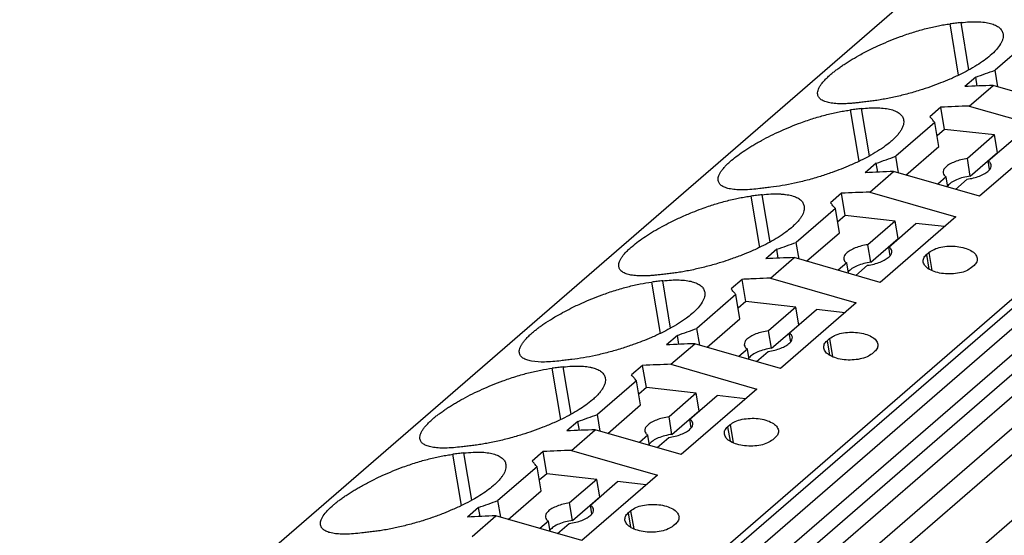
# Model space of a CAD drawing. Units: millimetres. Extents: x -1213 to -793, y -1206 to -909.
# Drawn here: x -925 to -905, y -1106 to -1095 of the extents above; entities that cross this region are included whole.
import ezdxf

# ---------------------------------------------------------------- set-up
doc = ezdxf.new("R2010")
doc.units = ezdxf.units.MM
doc.layers.add('1', color=7, linetype='Continuous')

# ---------------------------------------------------------------- blocks, each defined once
blk = doc.blocks.new('PTRE_6-2_22-select__1', base_point=(-1871.85, -2289.652))
at = {"color": 7, "linetype": 'Continuous'}
for p, q in [((-1871.77, -2239.964), (-1765.82, -2148.209)), ((-1746.66, -2148.036), (-1835.335, -2224.831)), ((-1745.824, -2148.135), (-1834.454, -2224.89)), ((-1736.962, -2148.318), (-1826.612, -2225.957)), ((-1833.351, -2224.982), (-1745.342, -2148.764)), ((-1832.505, -2225.066), (-1745.226, -2149.48)), ((-1831.579, -2225.17), (-1744.306, -2149.59)), ((-1830.271, -2225.341), (-1743.607, -2150.288)), ((-1829.214, -2225.498), (-1743.455, -2151.228)), ((-1835.779, -2224.805), (-1757.077, -2156.648)), ((-1807.849, -2190.647), (-1809.449, -2192.033)), ((-1809.334, -2192.716), (-1809.449, -2192.033)), ((-1810.247, -2192.316), (-1810.697, -2192.706)), ((-1810.512, -2193.502), (-1809.537, -2192.657)), ((-1810.186, -2192.682), (-1810.247, -2192.316)), ((-1806.016, -2193.674), (-1809.537, -2192.657)), ((-1811.672, -2193.55), (-1812.122, -2193.94)), ((-1811.519, -2194.459), (-1811.672, -2193.55)), ((-1810.512, -2193.502), (-1806.991, -2194.518)), ((-1811.924, -2194.176), (-1813.524, -2195.562)), ((-1811.758, -2195.166), (-1811.924, -2194.176)), ((-1811.519, -2194.459), (-1811.831, -2194.729)), ((-1809.472, -2194.689), (-1811.519, -2194.459)), ((-1809.472, -2194.689), (-1810.589, -2195.657)), ((-1806.991, -2194.518), (-1810.091, -2197.203)), ((-1809.352, -2195.406), (-1809.472, -2194.689)), ((-1809.737, -2195.753), (-1808.62, -2194.785)), ((-1813.104, -2196.333), (-1811.758, -2195.166)), ((-1810.469, -2196.374), (-1809.352, -2195.406)), ((-1809.339, -2195.408), (-1809.352, -2195.406)), ((-1814.322, -2195.845), (-1814.772, -2196.235)), ((-1814.261, -2196.211), (-1814.322, -2195.845)), ((-1813.409, -2196.245), (-1813.524, -2195.562)), ((-1810.469, -2196.374), (-1810.589, -2195.657)), ((-1809.677, -2196.108), (-1809.737, -2195.753)), ((-1814.587, -2197.031), (-1813.612, -2196.186)), ((-1810.091, -2197.203), (-1813.612, -2196.186)), ((-1811.455, -2196.407), (-1811.804, -2196.708)), ((-1811.385, -2196.829), (-1811.455, -2196.407)), ((-1811.081, -2196.917), (-1810.603, -2196.503)), ((-1815.747, -2197.079), (-1816.197, -2197.469)), ((-1815.594, -2197.989), (-1815.747, -2197.079)), ((-1814.587, -2197.031), (-1811.066, -2198.047)), ((-1815.999, -2197.705), (-1817.599, -2199.091)), ((-1815.833, -2198.696), (-1815.999, -2197.705)), ((-1815.594, -2197.989), (-1815.906, -2198.258)), ((-1813.547, -2198.219), (-1815.594, -2197.989)), ((-1813.547, -2198.219), (-1814.664, -2199.186)), ((-1811.066, -2198.047), (-1814.166, -2200.732)), ((-1813.812, -2199.282), (-1812.695, -2198.314)), ((-1813.427, -2198.936), (-1813.547, -2198.219)), ((-1811.526, -2198.446), (-1812.695, -2198.314)), ((-1817.179, -2199.862), (-1815.833, -2198.696)), ((-1817.484, -2199.774), (-1817.599, -2199.091)), ((-1814.544, -2199.903), (-1813.427, -2198.936)), ((-1813.414, -2198.937), (-1813.427, -2198.936)), ((-1818.397, -2199.374), (-1818.847, -2199.764)), ((-1818.336, -2199.74), (-1818.397, -2199.374)), ((-1814.544, -2199.903), (-1814.664, -2199.186)), ((-1813.752, -2199.637), (-1813.812, -2199.282)), ((-1812.263, -2199.592), (-1812.163, -2199.506)), ((-1818.662, -2200.56), (-1817.687, -2199.715)), ((-1814.166, -2200.732), (-1817.687, -2199.715)), ((-1815.53, -2199.936), (-1815.879, -2200.237)), ((-1815.46, -2200.358), (-1815.53, -2199.936)), ((-1815.156, -2200.446), (-1814.678, -2200.032)), ((-1810.316, -2200.039), (-1810.416, -2200.125)), ((-1819.822, -2200.609), (-1820.272, -2200.998)), ((-1819.669, -2201.518), (-1819.822, -2200.609)), ((-1818.662, -2200.56), (-1815.141, -2201.576)), ((-1820.074, -2201.234), (-1821.674, -2202.62)), ((-1819.908, -2202.225), (-1820.074, -2201.234)), ((-1819.669, -2201.518), (-1819.981, -2201.787)), ((-1817.622, -2201.748), (-1819.669, -2201.518)), ((-1817.622, -2201.748), (-1818.739, -2202.715)), ((-1815.141, -2201.576), (-1818.241, -2204.261)), ((-1817.887, -2202.811), (-1816.77, -2201.843)), ((-1817.502, -2202.465), (-1817.622, -2201.748)), ((-1815.601, -2201.975), (-1816.77, -2201.843)), ((-1821.254, -2203.391), (-1819.908, -2202.225)), ((-1821.559, -2203.303), (-1821.674, -2202.62)), ((-1818.619, -2203.432), (-1818.739, -2202.715)), ((-1818.619, -2203.432), (-1817.502, -2202.465)), ((-1817.489, -2202.466), (-1817.502, -2202.465)), ((-1822.472, -2202.904), (-1822.922, -2203.293)), ((-1822.411, -2203.269), (-1822.472, -2202.904)), ((-1817.827, -2203.166), (-1817.887, -2202.811)), ((-1816.338, -2203.121), (-1816.238, -2203.035)), ((-1822.737, -2204.089), (-1821.762, -2203.244)), ((-1818.241, -2204.261), (-1821.762, -2203.244)), ((-1819.605, -2203.465), (-1819.954, -2203.766)), ((-1819.535, -2203.887), (-1819.605, -2203.465)), ((-1819.231, -2203.975), (-1818.753, -2203.561)), ((-1814.391, -2203.568), (-1814.491, -2203.655)), ((-1823.897, -2204.138), (-1824.347, -2204.527)), ((-1823.744, -2205.047), (-1823.897, -2204.138)), ((-1822.737, -2204.089), (-1819.216, -2205.105)), ((-1824.149, -2204.763), (-1825.749, -2206.149)), ((-1823.983, -2205.754), (-1824.149, -2204.763)), ((-1823.744, -2205.047), (-1824.056, -2205.317)), ((-1821.697, -2205.277), (-1823.744, -2205.047)), ((-1819.216, -2205.105), (-1822.316, -2207.79)), ((-1821.697, -2205.277), (-1822.814, -2206.244)), ((-1821.962, -2206.34), (-1820.845, -2205.372)), ((-1821.577, -2205.994), (-1821.697, -2205.277)), ((-1819.676, -2205.504), (-1820.845, -2205.372)), ((-1825.329, -2206.92), (-1823.983, -2205.754)), ((-1822.694, -2206.961), (-1821.577, -2205.994)), ((-1821.564, -2205.995), (-1821.577, -2205.994)), ((-1825.634, -2206.832), (-1825.749, -2206.149)), ((-1822.694, -2206.961), (-1822.814, -2206.244)), ((-1821.902, -2206.696), (-1821.962, -2206.34)), ((-1826.547, -2206.433), (-1826.997, -2206.822)), ((-1826.812, -2207.618), (-1825.837, -2206.774)), ((-1826.486, -2206.798), (-1826.547, -2206.433)), ((-1822.316, -2207.79), (-1825.837, -2206.774)), ((-1820.413, -2206.65), (-1820.313, -2206.564)), ((-1823.68, -2206.994), (-1824.029, -2207.295)), ((-1823.61, -2207.416), (-1823.68, -2206.994)), ((-1823.306, -2207.504), (-1822.828, -2207.09)), ((-1818.466, -2207.097), (-1818.566, -2207.184)), ((-1827.972, -2207.667), (-1828.422, -2208.056)), ((-1827.819, -2208.576), (-1827.972, -2207.667)), ((-1826.812, -2207.618), (-1823.291, -2208.634)), ((-1828.224, -2208.292), (-1829.824, -2209.678)), ((-1828.058, -2209.283), (-1828.224, -2208.292)), ((-1827.819, -2208.576), (-1828.131, -2208.846)), ((-1825.772, -2208.806), (-1827.819, -2208.576)), ((-1825.772, -2208.806), (-1826.889, -2209.773)), ((-1823.291, -2208.634), (-1826.391, -2211.319)), ((-1825.652, -2209.523), (-1825.772, -2208.806)), ((-1826.037, -2209.869), (-1824.92, -2208.901)), ((-1823.751, -2209.033), (-1824.92, -2208.901)), ((-1829.404, -2210.449), (-1828.058, -2209.283)), ((-1826.769, -2210.49), (-1825.652, -2209.523)), ((-1825.639, -2209.524), (-1825.652, -2209.523)), ((-1830.622, -2209.962), (-1831.072, -2210.351)), ((-1830.561, -2210.327), (-1830.622, -2209.962)), ((-1829.709, -2210.361), (-1829.824, -2209.678)), ((-1826.769, -2210.49), (-1826.889, -2209.773)), ((-1825.977, -2210.225), (-1826.037, -2209.869)), ((-1830.887, -2211.147), (-1829.912, -2210.303)), ((-1826.391, -2211.319), (-1829.912, -2210.303)), ((-1824.488, -2210.18), (-1824.388, -2210.093)), ((-1827.755, -2210.523), (-1828.104, -2210.824)), ((-1827.685, -2210.945), (-1827.755, -2210.523)), ((-1827.381, -2211.033), (-1826.903, -2210.619)), ((-1822.541, -2210.626), (-1822.641, -2210.713))]:
    blk.add_line(p, q, dxfattribs=at)
at = {"color": 2, "linetype": 'Continuous'}
for p, q in [((-1810.946, -2192.237), (-1811.299, -2190.134)), ((-1810.523, -2192.019), (-1810.849, -2190.079)), ((-1815.021, -2195.766), (-1815.374, -2193.663)), ((-1814.598, -2195.548), (-1814.924, -2193.608)), ((-1819.096, -2199.295), (-1819.449, -2197.192)), ((-1818.673, -2199.077), (-1818.999, -2197.137)), ((-1812.163, -2199.506), (-1812.038, -2200.251)), ((-1812.263, -2199.592), (-1812.163, -2200.186)), ((-1823.171, -2202.824), (-1823.524, -2200.721)), ((-1822.748, -2202.606), (-1823.074, -2200.667)), ((-1816.338, -2203.121), (-1816.238, -2203.715)), ((-1816.238, -2203.035), (-1816.113, -2203.781)), ((-1827.246, -2206.353), (-1827.599, -2204.25)), ((-1826.823, -2206.135), (-1827.149, -2204.196)), ((-1820.413, -2206.65), (-1820.313, -2207.244)), ((-1820.313, -2206.564), (-1820.188, -2207.31)), ((-1831.321, -2209.882), (-1831.674, -2207.779)), ((-1830.898, -2209.664), (-1831.224, -2207.725)), ((-1824.488, -2210.18), (-1824.388, -2210.773)), ((-1824.388, -2210.093), (-1824.263, -2210.839))]:
    blk.add_line(p, q, dxfattribs=at)
at = {"color": 7, "linetype": 'Continuous'}
for points, knots in [([(-1816.723, -2193.032), (-1816.725, -2193.006), (-1816.73, -2192.948), (-1816.71, -2192.859), (-1816.671, -2192.76), (-1816.613, -2192.66), (-1816.532, -2192.549), (-1816.43, -2192.433), (-1816.309, -2192.312), (-1816.181, -2192.198), (-1816.054, -2192.094), (-1815.923, -2191.993), (-1815.784, -2191.893), (-1815.579, -2191.754), (-1815.302, -2191.58), (-1814.932, -2191.369), (-1814.55, -2191.173), (-1814.151, -2190.985), (-1813.755, -2190.815), (-1813.3, -2190.639), (-1812.807, -2190.471), (-1812.367, -2190.345), (-1812.023, -2190.262), (-1811.78, -2190.21), (-1811.539, -2190.167), (-1811.381, -2190.145), (-1811.299, -2190.134)], [0, 0, 0, 0, 0.077543, 0.173812, 0.270429, 0.395182, 0.520324, 0.681093, 0.859775, 1.031372, 1.196227, 1.352501, 1.527347, 1.70999, 2.095804, 2.506491, 2.989174, 3.381632, 3.830261, 4.282901, 4.8454, 5.391631, 5.653954, 5.907642, 6.13776, 6.386685, 6.386685, 6.386685, 6.386685]), ([(-1810.849, -2190.079), (-1810.924, -2190.088), (-1811.074, -2190.106), (-1811.224, -2190.124), (-1811.299, -2190.134)], [0, 0, 0, 0, 0.2268863, 0.4535491, 0.4535491, 0.4535491, 0.4535491]), ([(-1810.849, -2190.079), (-1810.731, -2190.068), (-1810.506, -2190.045), (-1810.185, -2190.041), (-1809.899, -2190.062), (-1809.65, -2190.108), (-1809.445, -2190.179), (-1809.307, -2190.262), (-1809.224, -2190.341), (-1809.177, -2190.403), (-1809.143, -2190.473), (-1809.132, -2190.522), (-1809.126, -2190.546)], [0, 0, 0, 0, 0.355448, 0.675606, 0.964424, 1.214368, 1.431345, 1.614168, 1.690951, 1.77265, 1.847511, 1.922119, 1.922119, 1.922119, 1.922119]), ([(-1809.126, -2190.546), (-1809.123, -2190.58), (-1809.117, -2190.646), (-1809.136, -2190.751), (-1809.173, -2190.855), (-1809.254, -2191.01), (-1809.409, -2191.21), (-1809.64, -2191.43), (-1809.909, -2191.639), (-1810.212, -2191.841), (-1810.542, -2192.033), (-1810.914, -2192.225), (-1811.29, -2192.397), (-1811.697, -2192.565), (-1812.106, -2192.716), (-1812.568, -2192.869), (-1813.066, -2193.013), (-1813.507, -2193.12), (-1813.851, -2193.192), (-1814.105, -2193.239), (-1814.345, -2193.277), (-1814.502, -2193.296), (-1814.574, -2193.305)], [0, 0, 0, 0, 0.102277, 0.19701, 0.317186, 0.432446, 0.720413, 1.070207, 1.388195, 1.742795, 2.160852, 2.531323, 2.998878, 3.402223, 3.852354, 4.304441, 4.863389, 5.405988, 5.666215, 5.919036, 6.178609, 6.394748, 6.394748, 6.394748, 6.394748]), ([(-1810.247, -2192.316), (-1810.114, -2192.269), (-1809.848, -2192.174), (-1809.582, -2192.08), (-1809.449, -2192.033)], [0, 0, 0, 0, 0.4234592, 0.8469791, 0.8469791, 0.8469791, 0.8469791]), ([(-1809.537, -2192.657), (-1809.73, -2192.664), (-1810.117, -2192.677), (-1810.504, -2192.696), (-1810.697, -2192.706)], [0, 0, 0, 0, 0.581434, 1.161359, 1.161359, 1.161359, 1.161359]), ([(-1815.024, -2193.36), (-1815.084, -2193.367), (-1815.201, -2193.381), (-1815.377, -2193.396), (-1815.542, -2193.406), (-1815.695, -2193.41), (-1815.839, -2193.409), (-1815.976, -2193.403), (-1816.105, -2193.391), (-1816.253, -2193.368), (-1816.414, -2193.329), (-1816.566, -2193.258), (-1816.681, -2193.162), (-1816.708, -2193.076), (-1816.723, -2193.032)], [0, 0, 0, 0, 0.181096, 0.354907, 0.52875, 0.675818, 0.8159, 0.959853, 1.086966, 1.204729, 1.410195, 1.579242, 1.707069, 1.843908, 1.843908, 1.843908, 1.843908]), ([(-1814.574, -2193.305), (-1814.649, -2193.314), (-1814.799, -2193.332), (-1814.949, -2193.35), (-1815.024, -2193.36)], [0, 0, 0, 0, 0.2268863, 0.4535491, 0.4535491, 0.4535491, 0.4535491]), ([(-1820.798, -2196.561), (-1820.8, -2196.533), (-1820.805, -2196.475), (-1820.785, -2196.386), (-1820.746, -2196.29), (-1820.688, -2196.189), (-1820.607, -2196.079), (-1820.51, -2195.968), (-1820.39, -2195.847), (-1820.223, -2195.697), (-1819.994, -2195.517), (-1819.753, -2195.349), (-1819.545, -2195.215), (-1819.378, -2195.112), (-1819.207, -2195.012), (-1818.834, -2194.805), (-1818.24, -2194.512), (-1817.518, -2194.217), (-1816.882, -2194), (-1816.442, -2193.874), (-1816.098, -2193.791), (-1815.85, -2193.738), (-1815.609, -2193.695), (-1815.451, -2193.673), (-1815.374, -2193.663)], [0, 0, 0, 0, 0.08277, 0.173808, 0.270426, 0.395178, 0.520321, 0.68109, 0.835809, 1.03137, 1.354276, 1.709911, 1.910961, 2.096127, 2.298464, 2.50646, 3.374823, 4.282574, 4.845073, 5.391304, 5.653627, 5.907315, 6.152444, 6.386359, 6.386359, 6.386359, 6.386359]), ([(-1814.924, -2193.608), (-1814.999, -2193.617), (-1815.149, -2193.635), (-1815.299, -2193.653), (-1815.374, -2193.663)], [0, 0, 0, 0, 0.2268863, 0.4535491, 0.4535491, 0.4535491, 0.4535491]), ([(-1814.924, -2193.608), (-1814.818, -2193.598), (-1814.594, -2193.575), (-1814.272, -2193.569), (-1813.974, -2193.591), (-1813.757, -2193.631), (-1813.609, -2193.677), (-1813.511, -2193.718), (-1813.428, -2193.763), (-1813.336, -2193.83), (-1813.243, -2193.927), (-1813.215, -2194.027), (-1813.201, -2194.075)], [0, 0, 0, 0, 0.318478, 0.675596, 0.964415, 1.214359, 1.333308, 1.431072, 1.532003, 1.614738, 1.773173, 1.921474, 1.921474, 1.921474, 1.921474]), ([(-1810.512, -2193.502), (-1810.705, -2193.508), (-1811.092, -2193.522), (-1811.479, -2193.541), (-1811.672, -2193.55)], [0, 0, 0, 0, 0.581434, 1.161359, 1.161359, 1.161359, 1.161359]), ([(-1813.201, -2194.075), (-1813.198, -2194.107), (-1813.192, -2194.172), (-1813.209, -2194.272), (-1813.246, -2194.379), (-1813.303, -2194.49), (-1813.382, -2194.607), (-1813.477, -2194.722), (-1813.592, -2194.842), (-1813.749, -2194.984), (-1813.976, -2195.162), (-1814.278, -2195.365), (-1814.617, -2195.562), (-1814.989, -2195.754), (-1815.365, -2195.926), (-1815.757, -2196.088), (-1816.164, -2196.24), (-1816.533, -2196.362), (-1816.872, -2196.464), (-1817.14, -2196.539), (-1817.412, -2196.608), (-1817.753, -2196.687), (-1818.164, -2196.769), (-1818.491, -2196.813), (-1818.649, -2196.834)], [0, 0, 0, 0, 0.094874, 0.197021, 0.300564, 0.432466, 0.570254, 0.723215, 0.878809, 1.070757, 1.357191, 1.743345, 2.161401, 2.531872, 2.999427, 3.402773, 3.8018, 4.304989, 4.566373, 4.86598, 5.138917, 5.4066, 5.917694, 6.395283, 6.395283, 6.395283, 6.395283]), ([(-1811.924, -2194.176), (-1811.957, -2194.137), (-1812.023, -2194.058), (-1812.089, -2193.979), (-1812.122, -2193.94)], [0, 0, 0, 0, 0.1545703, 0.3081031, 0.3081031, 0.3081031, 0.3081031]), ([(-1814.322, -2195.845), (-1814.189, -2195.798), (-1813.923, -2195.703), (-1813.657, -2195.609), (-1813.524, -2195.562)], [0, 0, 0, 0, 0.4234592, 0.8469791, 0.8469791, 0.8469791, 0.8469791]), ([(-1810.589, -2195.657), (-1810.679, -2195.672), (-1810.855, -2195.702), (-1811.099, -2195.78), (-1811.309, -2195.878), (-1811.465, -2195.99), (-1811.575, -2196.112), (-1811.58, -2196.205), (-1811.582, -2196.245)], [0, 0, 0, 0, 0.273278, 0.534449, 0.768144, 0.962794, 1.114295, 1.233449, 1.233449, 1.233449, 1.233449]), ([(-1809.61, -2195.914), (-1809.621, -2195.883), (-1809.644, -2195.815), (-1809.704, -2195.775), (-1809.737, -2195.753)], [0, 0, 0, 0, 0.0957717, 0.2102728, 0.2102728, 0.2102728, 0.2102728]), ([(-1813.612, -2196.186), (-1813.805, -2196.193), (-1814.192, -2196.206), (-1814.579, -2196.226), (-1814.772, -2196.235)], [0, 0, 0, 0, 0.581434, 1.161359, 1.161359, 1.161359, 1.161359]), ([(-1811.582, -2196.245), (-1811.571, -2196.276), (-1811.548, -2196.344), (-1811.488, -2196.385), (-1811.455, -2196.407)], [0, 0, 0, 0, 0.0957717, 0.2102728, 0.2102728, 0.2102728, 0.2102728]), ([(-1810.603, -2196.503), (-1810.513, -2196.487), (-1810.337, -2196.458), (-1810.093, -2196.379), (-1809.883, -2196.281), (-1809.727, -2196.169), (-1809.617, -2196.047), (-1809.612, -2195.955), (-1809.61, -2195.914)], [0, 0, 0, 0, 0.273278, 0.534449, 0.768144, 0.962794, 1.114295, 1.233449, 1.233449, 1.233449, 1.233449]), ([(-1819.099, -2196.889), (-1819.204, -2196.901), (-1819.428, -2196.926), (-1819.74, -2196.941), (-1820.035, -2196.936), (-1820.279, -2196.909), (-1820.488, -2196.858), (-1820.624, -2196.795), (-1820.706, -2196.732), (-1820.75, -2196.681), (-1820.783, -2196.623), (-1820.793, -2196.582), (-1820.798, -2196.561)], [0, 0, 0, 0, 0.318956, 0.675744, 0.935305, 1.204488, 1.409955, 1.579002, 1.64837, 1.717857, 1.781779, 1.845137, 1.845137, 1.845137, 1.845137]), ([(-1810.469, -2196.374), (-1810.567, -2196.391), (-1810.758, -2196.423), (-1811.019, -2196.514), (-1811.24, -2196.62), (-1811.347, -2196.722), (-1811.395, -2196.768)], [0, 0, 0, 0, 0.29828, 0.580306, 0.826564, 1.023768, 1.023768, 1.023768, 1.023768]), ([(-1818.649, -2196.834), (-1818.724, -2196.843), (-1818.874, -2196.861), (-1819.024, -2196.879), (-1819.099, -2196.889)], [0, 0, 0, 0, 0.2268863, 0.4535491, 0.4535491, 0.4535491, 0.4535491]), ([(-1818.999, -2197.137), (-1818.881, -2197.126), (-1818.656, -2197.103), (-1818.381, -2197.1), (-1818.179, -2197.11), (-1818.04, -2197.125), (-1817.912, -2197.145), (-1817.791, -2197.173), (-1817.684, -2197.206), (-1817.586, -2197.247), (-1817.503, -2197.292), (-1817.411, -2197.359), (-1817.318, -2197.456), (-1817.29, -2197.556), (-1817.276, -2197.604)], [0, 0, 0, 0, 0.355448, 0.675606, 0.824193, 0.963121, 1.093709, 1.214595, 1.333544, 1.431308, 1.532239, 1.614974, 1.773409, 1.92171, 1.92171, 1.92171, 1.92171]), ([(-1814.587, -2197.031), (-1814.78, -2197.037), (-1815.167, -2197.051), (-1815.554, -2197.07), (-1815.747, -2197.079)], [0, 0, 0, 0, 0.581434, 1.161359, 1.161359, 1.161359, 1.161359]), ([(-1824.873, -2200.09), (-1824.875, -2200.062), (-1824.88, -2200.004), (-1824.859, -2199.913), (-1824.82, -2199.816), (-1824.761, -2199.716), (-1824.682, -2199.608), (-1824.58, -2199.491), (-1824.459, -2199.371), (-1824.203, -2199.142), (-1823.757, -2198.819), (-1823.224, -2198.503), (-1822.73, -2198.246), (-1822.316, -2198.049), (-1821.889, -2197.867), (-1821.514, -2197.723), (-1821.21, -2197.616), (-1820.949, -2197.531), (-1820.692, -2197.453), (-1820.428, -2197.381), (-1820.168, -2197.319), (-1819.92, -2197.267), (-1819.684, -2197.224), (-1819.526, -2197.202), (-1819.449, -2197.192)], [0, 0, 0, 0, 0.08277, 0.173808, 0.277746, 0.395176, 0.520318, 0.681087, 0.859769, 1.031366, 1.710798, 2.505918, 2.889847, 3.381059, 3.880707, 4.282326, 4.584672, 4.847331, 5.106449, 5.391143, 5.668702, 5.907154, 6.152283, 6.386198, 6.386198, 6.386198, 6.386198]), ([(-1818.999, -2197.137), (-1819.074, -2197.146), (-1819.224, -2197.164), (-1819.374, -2197.183), (-1819.449, -2197.192)], [0, 0, 0, 0, 0.2268863, 0.4535491, 0.4535491, 0.4535491, 0.4535491]), ([(-1815.999, -2197.705), (-1816.032, -2197.666), (-1816.098, -2197.587), (-1816.164, -2197.508), (-1816.197, -2197.469)], [0, 0, 0, 0, 0.1545703, 0.3081031, 0.3081031, 0.3081031, 0.3081031]), ([(-1817.276, -2197.604), (-1817.275, -2197.67), (-1817.272, -2197.815), (-1817.358, -2197.987), (-1817.455, -2198.133), (-1817.554, -2198.254), (-1817.673, -2198.376), (-1817.83, -2198.518), (-1818.051, -2198.691), (-1818.342, -2198.887), (-1818.681, -2199.085), (-1819.053, -2199.278), (-1819.44, -2199.455), (-1819.86, -2199.628), (-1820.269, -2199.779), (-1820.65, -2199.904), (-1820.959, -2199.997), (-1821.227, -2200.071), (-1821.487, -2200.137), (-1821.752, -2200.198), (-1822.007, -2200.251), (-1822.261, -2200.298), (-1822.495, -2200.335), (-1822.652, -2200.355), (-1822.724, -2200.363)], [0, 0, 0, 0, 0.194853, 0.430816, 0.559377, 0.721566, 0.899683, 1.069105, 1.35554, 1.741693, 2.122333, 2.530225, 2.99778, 3.401125, 3.893609, 4.303341, 4.602838, 4.864332, 5.137269, 5.404952, 5.683046, 5.918, 6.177573, 6.393712, 6.393712, 6.393712, 6.393712]), ([(-1818.397, -2199.374), (-1818.264, -2199.327), (-1817.998, -2199.232), (-1817.732, -2199.138), (-1817.599, -2199.091)], [0, 0, 0, 0, 0.4234592, 0.8469791, 0.8469791, 0.8469791, 0.8469791]), ([(-1814.664, -2199.186), (-1814.754, -2199.201), (-1814.93, -2199.231), (-1815.174, -2199.31), (-1815.384, -2199.407), (-1815.54, -2199.519), (-1815.65, -2199.641), (-1815.655, -2199.734), (-1815.657, -2199.774)], [0, 0, 0, 0, 0.273278, 0.534449, 0.768144, 0.962794, 1.114295, 1.233449, 1.233449, 1.233449, 1.233449]), ([(-1814.678, -2200.032), (-1814.588, -2200.017), (-1814.412, -2199.987), (-1814.168, -2199.908), (-1813.958, -2199.81), (-1813.802, -2199.698), (-1813.692, -2199.576), (-1813.687, -2199.484), (-1813.685, -2199.443)], [0, 0, 0, 0, 0.273278, 0.534449, 0.768144, 0.962794, 1.114295, 1.233449, 1.233449, 1.233449, 1.233449]), ([(-1813.685, -2199.443), (-1813.696, -2199.412), (-1813.719, -2199.345), (-1813.779, -2199.304), (-1813.812, -2199.282)], [0, 0, 0, 0, 0.0957717, 0.2102728, 0.2102728, 0.2102728, 0.2102728]), ([(-1812.163, -2199.506), (-1812.094, -2199.459), (-1811.944, -2199.357), (-1811.661, -2199.278), (-1811.344, -2199.238), (-1811.016, -2199.25), (-1810.707, -2199.309), (-1810.453, -2199.413), (-1810.254, -2199.549), (-1810.203, -2199.678), (-1810.181, -2199.736)], [0, 0, 0, 0, 0.246457, 0.541791, 0.869083, 1.204741, 1.523644, 1.803817, 2.032106, 2.213357, 2.213357, 2.213357, 2.213357]), ([(-1817.687, -2199.715), (-1817.88, -2199.722), (-1818.267, -2199.735), (-1818.654, -2199.755), (-1818.847, -2199.764)], [0, 0, 0, 0, 0.581434, 1.161359, 1.161359, 1.161359, 1.161359]), ([(-1815.657, -2199.774), (-1815.646, -2199.805), (-1815.623, -2199.873), (-1815.563, -2199.914), (-1815.53, -2199.936)], [0, 0, 0, 0, 0.0957717, 0.2102728, 0.2102728, 0.2102728, 0.2102728]), ([(-1814.544, -2199.903), (-1814.642, -2199.92), (-1814.833, -2199.952), (-1815.094, -2200.043), (-1815.315, -2200.149), (-1815.422, -2200.251), (-1815.47, -2200.297)], [0, 0, 0, 0, 0.29828, 0.580306, 0.826564, 1.023768, 1.023768, 1.023768, 1.023768]), ([(-1812.398, -2199.896), (-1812.397, -2199.841), (-1812.394, -2199.722), (-1812.309, -2199.638), (-1812.263, -2199.592)], [0, 0, 0, 0, 0.1584774, 0.3439047, 0.3439047, 0.3439047, 0.3439047]), ([(-1810.416, -2200.125), (-1810.484, -2200.172), (-1810.634, -2200.274), (-1810.917, -2200.353), (-1811.235, -2200.393), (-1811.563, -2200.381), (-1811.872, -2200.322), (-1812.126, -2200.218), (-1812.325, -2200.083), (-1812.375, -2199.953), (-1812.398, -2199.896)], [0, 0, 0, 0, 0.246457, 0.541791, 0.869083, 1.204741, 1.523644, 1.803817, 2.032106, 2.213357, 2.213357, 2.213357, 2.213357]), ([(-1810.181, -2199.736), (-1810.182, -2199.79), (-1810.185, -2199.909), (-1810.27, -2199.993), (-1810.316, -2200.039)], [0, 0, 0, 0, 0.1584774, 0.3439047, 0.3439047, 0.3439047, 0.3439047]), ([(-1823.174, -2200.418), (-1823.234, -2200.425), (-1823.351, -2200.439), (-1823.521, -2200.453), (-1823.686, -2200.463), (-1823.844, -2200.468), (-1823.994, -2200.467), (-1824.131, -2200.46), (-1824.255, -2200.449), (-1824.403, -2200.426), (-1824.563, -2200.387), (-1824.701, -2200.324), (-1824.782, -2200.26), (-1824.826, -2200.209), (-1824.858, -2200.153), (-1824.868, -2200.112), (-1824.873, -2200.09)], [0, 0, 0, 0, 0.181096, 0.354907, 0.511671, 0.675818, 0.830288, 0.959853, 1.086966, 1.204729, 1.410195, 1.579242, 1.654543, 1.718102, 1.779198, 1.845379, 1.845379, 1.845379, 1.845379]), ([(-1828.948, -2203.619), (-1828.95, -2203.593), (-1828.955, -2203.535), (-1828.934, -2203.442), (-1828.894, -2203.344), (-1828.833, -2203.241), (-1828.755, -2203.134), (-1828.653, -2203.017), (-1828.534, -2202.9), (-1828.408, -2202.787), (-1828.281, -2202.683), (-1828.153, -2202.584), (-1828.012, -2202.482), (-1827.794, -2202.334), (-1827.513, -2202.159), (-1827.171, -2201.965), (-1826.805, -2201.775), (-1826.406, -2201.586), (-1825.98, -2201.402), (-1825.611, -2201.26), (-1825.291, -2201.147), (-1825.02, -2201.058), (-1824.756, -2200.979), (-1824.415, -2200.887), (-1824.01, -2200.793), (-1823.681, -2200.744), (-1823.524, -2200.721)], [0, 0, 0, 0, 0.077543, 0.173812, 0.283465, 0.395173, 0.530553, 0.681084, 0.859766, 1.031363, 1.187654, 1.352492, 1.516693, 1.709981, 2.143721, 2.506478, 2.890408, 3.38162, 3.830249, 4.282889, 4.566635, 4.847894, 5.139418, 5.391705, 5.909087, 6.386636, 6.386636, 6.386636, 6.386636]), ([(-1823.074, -2200.667), (-1823.149, -2200.675), (-1823.299, -2200.693), (-1823.449, -2200.712), (-1823.524, -2200.721)], [0, 0, 0, 0, 0.2268863, 0.4535491, 0.4535491, 0.4535491, 0.4535491]), ([(-1822.724, -2200.363), (-1822.799, -2200.372), (-1822.949, -2200.39), (-1823.099, -2200.408), (-1823.174, -2200.418)], [0, 0, 0, 0, 0.2268863, 0.4535491, 0.4535491, 0.4535491, 0.4535491]), ([(-1823.074, -2200.667), (-1822.956, -2200.655), (-1822.731, -2200.632), (-1822.41, -2200.628), (-1822.124, -2200.649), (-1821.911, -2200.688), (-1821.763, -2200.734), (-1821.668, -2200.773), (-1821.581, -2200.819), (-1821.509, -2200.87), (-1821.448, -2200.929), (-1821.401, -2200.993), (-1821.367, -2201.061), (-1821.356, -2201.11), (-1821.351, -2201.133)], [0, 0, 0, 0, 0.355448, 0.675606, 0.964424, 1.214368, 1.320749, 1.431079, 1.521129, 1.614742, 1.696292, 1.773227, 1.852607, 1.922695, 1.922695, 1.922695, 1.922695]), ([(-1818.662, -2200.56), (-1818.855, -2200.566), (-1819.242, -2200.58), (-1819.629, -2200.599), (-1819.822, -2200.609)], [0, 0, 0, 0, 0.581434, 1.161359, 1.161359, 1.161359, 1.161359]), ([(-1821.351, -2201.133), (-1821.35, -2201.199), (-1821.347, -2201.344), (-1821.457, -2201.565), (-1821.633, -2201.797), (-1821.858, -2202.01), (-1822.126, -2202.22), (-1822.428, -2202.423), (-1822.767, -2202.62), (-1823.139, -2202.812), (-1823.515, -2202.985), (-1823.907, -2203.146), (-1824.314, -2203.298), (-1824.777, -2203.452), (-1825.291, -2203.6), (-1825.813, -2203.727), (-1826.314, -2203.827), (-1826.641, -2203.871), (-1826.799, -2203.892)], [0, 0, 0, 0, 0.194853, 0.430816, 0.718783, 1.068578, 1.355012, 1.741166, 2.159222, 2.529693, 2.997248, 3.400594, 3.799621, 4.30281, 4.861758, 5.404357, 5.915451, 6.39304, 6.39304, 6.39304, 6.39304]), ([(-1820.074, -2201.234), (-1820.107, -2201.195), (-1820.173, -2201.116), (-1820.239, -2201.037), (-1820.272, -2200.998)], [0, 0, 0, 0, 0.1545703, 0.3081031, 0.3081031, 0.3081031, 0.3081031]), ([(-1822.472, -2202.904), (-1822.339, -2202.856), (-1822.073, -2202.761), (-1821.807, -2202.667), (-1821.674, -2202.62)], [0, 0, 0, 0, 0.4234592, 0.8469791, 0.8469791, 0.8469791, 0.8469791]), ([(-1818.739, -2202.715), (-1818.829, -2202.73), (-1819.005, -2202.76), (-1819.249, -2202.839), (-1819.459, -2202.936), (-1819.615, -2203.048), (-1819.725, -2203.17), (-1819.73, -2203.263), (-1819.732, -2203.303)], [0, 0, 0, 0, 0.273278, 0.534449, 0.768144, 0.962794, 1.114295, 1.233449, 1.233449, 1.233449, 1.233449]), ([(-1818.753, -2203.561), (-1818.663, -2203.546), (-1818.487, -2203.516), (-1818.243, -2203.437), (-1818.033, -2203.339), (-1817.877, -2203.227), (-1817.767, -2203.105), (-1817.762, -2203.013), (-1817.76, -2202.972)], [0, 0, 0, 0, 0.273278, 0.534449, 0.768144, 0.962794, 1.114295, 1.233449, 1.233449, 1.233449, 1.233449]), ([(-1817.76, -2202.972), (-1817.771, -2202.941), (-1817.794, -2202.874), (-1817.854, -2202.833), (-1817.887, -2202.811)], [0, 0, 0, 0, 0.0957717, 0.2102728, 0.2102728, 0.2102728, 0.2102728]), ([(-1816.473, -2203.425), (-1816.472, -2203.37), (-1816.469, -2203.251), (-1816.384, -2203.167), (-1816.338, -2203.121)], [0, 0, 0, 0, 0.1584774, 0.3439047, 0.3439047, 0.3439047, 0.3439047]), ([(-1816.238, -2203.035), (-1816.169, -2202.988), (-1816.019, -2202.886), (-1815.736, -2202.807), (-1815.419, -2202.767), (-1815.091, -2202.779), (-1814.782, -2202.838), (-1814.528, -2202.942), (-1814.329, -2203.078), (-1814.278, -2203.207), (-1814.256, -2203.265)], [0, 0, 0, 0, 0.246457, 0.541791, 0.869083, 1.204741, 1.523644, 1.803817, 2.032106, 2.213357, 2.213357, 2.213357, 2.213357]), ([(-1821.762, -2203.244), (-1821.955, -2203.251), (-1822.342, -2203.264), (-1822.729, -2203.284), (-1822.922, -2203.293)], [0, 0, 0, 0, 0.581434, 1.161359, 1.161359, 1.161359, 1.161359]), ([(-1819.732, -2203.303), (-1819.721, -2203.334), (-1819.698, -2203.402), (-1819.638, -2203.443), (-1819.605, -2203.465)], [0, 0, 0, 0, 0.0957717, 0.2102728, 0.2102728, 0.2102728, 0.2102728]), ([(-1818.619, -2203.432), (-1818.717, -2203.449), (-1818.908, -2203.481), (-1819.169, -2203.572), (-1819.39, -2203.678), (-1819.497, -2203.78), (-1819.545, -2203.826)], [0, 0, 0, 0, 0.29828, 0.580306, 0.826564, 1.023768, 1.023768, 1.023768, 1.023768]), ([(-1814.491, -2203.655), (-1814.559, -2203.701), (-1814.709, -2203.804), (-1814.992, -2203.882), (-1815.31, -2203.922), (-1815.638, -2203.91), (-1815.947, -2203.851), (-1816.201, -2203.747), (-1816.4, -2203.612), (-1816.45, -2203.482), (-1816.473, -2203.425)], [0, 0, 0, 0, 0.246457, 0.541791, 0.869083, 1.204741, 1.523644, 1.803817, 2.032106, 2.213357, 2.213357, 2.213357, 2.213357]), ([(-1814.256, -2203.265), (-1814.257, -2203.319), (-1814.26, -2203.438), (-1814.345, -2203.523), (-1814.391, -2203.568)], [0, 0, 0, 0, 0.1584774, 0.3439047, 0.3439047, 0.3439047, 0.3439047]), ([(-1827.249, -2203.947), (-1827.471, -2203.969), (-1827.87, -2204.01), (-1828.343, -2203.988), (-1828.639, -2203.916), (-1828.794, -2203.844), (-1828.908, -2203.746), (-1828.935, -2203.66), (-1828.948, -2203.619)], [0, 0, 0, 0, 0.669592, 1.203641, 1.409107, 1.578155, 1.717068, 1.842913, 1.842913, 1.842913, 1.842913]), ([(-1826.799, -2203.892), (-1826.874, -2203.901), (-1827.024, -2203.919), (-1827.174, -2203.938), (-1827.249, -2203.947)], [0, 0, 0, 0, 0.2268863, 0.4535491, 0.4535491, 0.4535491, 0.4535491]), ([(-1833.023, -2207.148), (-1833.025, -2207.122), (-1833.03, -2207.064), (-1833.01, -2206.975), (-1832.971, -2206.877), (-1832.911, -2206.773), (-1832.83, -2206.663), (-1832.73, -2206.549), (-1832.612, -2206.431), (-1832.484, -2206.317), (-1832.354, -2206.21), (-1832.22, -2206.108), (-1832.081, -2206.008), (-1831.927, -2205.903), (-1831.77, -2205.802), (-1831.603, -2205.7), (-1831.432, -2205.599), (-1831.059, -2205.392), (-1830.465, -2205.099), (-1829.834, -2204.841), (-1829.371, -2204.677), (-1829.1, -2204.589), (-1828.831, -2204.508), (-1828.49, -2204.416), (-1828.085, -2204.322), (-1827.756, -2204.273), (-1827.599, -2204.25)], [0, 0, 0, 0, 0.077543, 0.173812, 0.270429, 0.395182, 0.530562, 0.681092, 0.848883, 1.031372, 1.196228, 1.352501, 1.537481, 1.70999, 1.91104, 2.096206, 2.298543, 2.506539, 3.374902, 4.282653, 4.550224, 4.847657, 5.139182, 5.391469, 5.908851, 6.3864, 6.3864, 6.3864, 6.3864]), ([(-1827.149, -2204.196), (-1827.224, -2204.204), (-1827.374, -2204.222), (-1827.524, -2204.241), (-1827.599, -2204.25)], [0, 0, 0, 0, 0.2268863, 0.4535491, 0.4535491, 0.4535491, 0.4535491]), ([(-1827.149, -2204.196), (-1827.031, -2204.184), (-1826.806, -2204.162), (-1826.529, -2204.158), (-1826.327, -2204.169), (-1826.19, -2204.183), (-1826.064, -2204.203), (-1825.912, -2204.237), (-1825.744, -2204.295), (-1825.584, -2204.392), (-1825.469, -2204.514), (-1825.44, -2204.614), (-1825.426, -2204.662)], [0, 0, 0, 0, 0.355448, 0.675606, 0.831373, 0.963121, 1.086248, 1.214594, 1.431571, 1.614393, 1.772828, 1.921129, 1.921129, 1.921129, 1.921129]), ([(-1822.737, -2204.089), (-1822.93, -2204.096), (-1823.317, -2204.109), (-1823.704, -2204.128), (-1823.897, -2204.138)], [0, 0, 0, 0, 0.581434, 1.161359, 1.161359, 1.161359, 1.161359]), ([(-1825.426, -2204.662), (-1825.423, -2204.694), (-1825.417, -2204.759), (-1825.435, -2204.862), (-1825.472, -2204.968), (-1825.531, -2205.082), (-1825.609, -2205.197), (-1825.704, -2205.311), (-1825.817, -2205.429), (-1825.99, -2205.586), (-1826.219, -2205.762), (-1826.512, -2205.957), (-1826.831, -2206.143), (-1827.177, -2206.323), (-1827.564, -2206.502), (-1827.971, -2206.671), (-1828.406, -2206.832), (-1828.774, -2206.954), (-1829.097, -2207.052), (-1829.365, -2207.126), (-1829.637, -2207.195), (-1829.902, -2207.257), (-1830.157, -2207.309), (-1830.405, -2207.355), (-1830.639, -2207.392), (-1830.796, -2207.412), (-1830.874, -2207.422)], [0, 0, 0, 0, 0.094874, 0.197021, 0.30843, 0.432465, 0.580868, 0.72321, 0.878804, 1.070751, 1.423884, 1.74333, 2.12397, 2.531862, 2.91446, 3.402763, 3.852894, 4.304981, 4.566366, 4.865972, 5.138909, 5.406592, 5.684686, 5.91964, 6.162156, 6.395352, 6.395352, 6.395352, 6.395352]), ([(-1824.149, -2204.763), (-1824.182, -2204.724), (-1824.248, -2204.645), (-1824.314, -2204.566), (-1824.347, -2204.527)], [0, 0, 0, 0, 0.1545703, 0.3081031, 0.3081031, 0.3081031, 0.3081031]), ([(-1826.547, -2206.433), (-1826.414, -2206.385), (-1826.148, -2206.29), (-1825.882, -2206.196), (-1825.749, -2206.149)], [0, 0, 0, 0, 0.4234592, 0.8469791, 0.8469791, 0.8469791, 0.8469791]), ([(-1822.814, -2206.244), (-1822.904, -2206.259), (-1823.08, -2206.289), (-1823.324, -2206.368), (-1823.534, -2206.465), (-1823.69, -2206.577), (-1823.8, -2206.699), (-1823.805, -2206.792), (-1823.807, -2206.832)], [0, 0, 0, 0, 0.273278, 0.534449, 0.768144, 0.962794, 1.114295, 1.233449, 1.233449, 1.233449, 1.233449]), ([(-1821.835, -2206.501), (-1821.846, -2206.47), (-1821.869, -2206.403), (-1821.929, -2206.362), (-1821.962, -2206.34)], [0, 0, 0, 0, 0.0957717, 0.2102728, 0.2102728, 0.2102728, 0.2102728]), ([(-1820.313, -2206.564), (-1820.244, -2206.517), (-1820.094, -2206.415), (-1819.811, -2206.336), (-1819.494, -2206.296), (-1819.166, -2206.308), (-1818.857, -2206.368), (-1818.603, -2206.471), (-1818.404, -2206.607), (-1818.353, -2206.736), (-1818.331, -2206.794)], [0, 0, 0, 0, 0.246457, 0.541791, 0.869083, 1.204741, 1.523644, 1.803817, 2.032106, 2.213357, 2.213357, 2.213357, 2.213357]), ([(-1825.837, -2206.774), (-1826.03, -2206.78), (-1826.417, -2206.793), (-1826.804, -2206.813), (-1826.997, -2206.822)], [0, 0, 0, 0, 0.581434, 1.161359, 1.161359, 1.161359, 1.161359]), ([(-1822.828, -2207.09), (-1822.738, -2207.075), (-1822.562, -2207.045), (-1822.318, -2206.966), (-1822.108, -2206.868), (-1821.952, -2206.756), (-1821.842, -2206.634), (-1821.837, -2206.542), (-1821.835, -2206.501)], [0, 0, 0, 0, 0.273278, 0.534449, 0.768144, 0.962794, 1.114295, 1.233449, 1.233449, 1.233449, 1.233449]), ([(-1820.548, -2206.954), (-1820.547, -2206.899), (-1820.544, -2206.78), (-1820.459, -2206.696), (-1820.413, -2206.65)], [0, 0, 0, 0, 0.1584774, 0.3439047, 0.3439047, 0.3439047, 0.3439047]), ([(-1818.331, -2206.794), (-1818.332, -2206.848), (-1818.335, -2206.967), (-1818.42, -2207.052), (-1818.466, -2207.097)], [0, 0, 0, 0, 0.1584774, 0.3439047, 0.3439047, 0.3439047, 0.3439047]), ([(-1831.324, -2207.476), (-1831.429, -2207.488), (-1831.653, -2207.513), (-1831.973, -2207.529), (-1832.268, -2207.522), (-1832.479, -2207.498), (-1832.627, -2207.466), (-1832.722, -2207.437), (-1832.805, -2207.403), (-1832.893, -2207.352), (-1832.984, -2207.275), (-1833.01, -2207.189), (-1833.023, -2207.148)], [0, 0, 0, 0, 0.318956, 0.675744, 0.958381, 1.204501, 1.312387, 1.410798, 1.503429, 1.579509, 1.718422, 1.844267, 1.844267, 1.844267, 1.844267]), ([(-1823.807, -2206.832), (-1823.796, -2206.863), (-1823.773, -2206.931), (-1823.713, -2206.972), (-1823.68, -2206.994)], [0, 0, 0, 0, 0.0957717, 0.2102728, 0.2102728, 0.2102728, 0.2102728]), ([(-1822.694, -2206.961), (-1822.792, -2206.978), (-1822.983, -2207.01), (-1823.244, -2207.101), (-1823.465, -2207.207), (-1823.572, -2207.31), (-1823.62, -2207.355)], [0, 0, 0, 0, 0.29828, 0.580306, 0.826564, 1.023768, 1.023768, 1.023768, 1.023768]), ([(-1818.566, -2207.184), (-1818.634, -2207.23), (-1818.784, -2207.333), (-1819.067, -2207.411), (-1819.385, -2207.451), (-1819.713, -2207.439), (-1820.022, -2207.38), (-1820.276, -2207.276), (-1820.475, -2207.141), (-1820.525, -2207.011), (-1820.548, -2206.954)], [0, 0, 0, 0, 0.246457, 0.541791, 0.869083, 1.204741, 1.523644, 1.803817, 2.032106, 2.213357, 2.213357, 2.213357, 2.213357]), ([(-1830.874, -2207.422), (-1830.949, -2207.43), (-1831.099, -2207.448), (-1831.249, -2207.467), (-1831.324, -2207.476)], [0, 0, 0, 0, 0.2268863, 0.4535491, 0.4535491, 0.4535491, 0.4535491]), ([(-1837.098, -2210.677), (-1837.1, -2210.65), (-1837.105, -2210.592), (-1837.085, -2210.503), (-1837.046, -2210.406), (-1836.96, -2210.258), (-1836.797, -2210.063), (-1836.603, -2209.883), (-1836.431, -2209.741), (-1836.297, -2209.638), (-1836.156, -2209.537), (-1836.002, -2209.432), (-1835.845, -2209.331), (-1835.681, -2209.231), (-1835.51, -2209.13), (-1835.25, -2208.985), (-1834.925, -2208.818), (-1834.526, -2208.631), (-1834.13, -2208.46), (-1833.675, -2208.284), (-1833.182, -2208.116), (-1832.742, -2207.99), (-1832.398, -2207.907), (-1832.15, -2207.855), (-1831.909, -2207.811), (-1831.751, -2207.79), (-1831.674, -2207.779)], [0, 0, 0, 0, 0.08277, 0.173808, 0.270426, 0.395178, 0.683041, 1.030966, 1.187257, 1.352095, 1.537075, 1.709584, 1.910634, 2.0958, 2.286747, 2.506133, 2.988815, 3.381273, 3.829902, 4.282542, 4.845041, 5.391272, 5.653595, 5.907283, 6.152413, 6.386327, 6.386327, 6.386327, 6.386327]), ([(-1831.224, -2207.725), (-1831.299, -2207.733), (-1831.449, -2207.751), (-1831.599, -2207.77), (-1831.674, -2207.779)], [0, 0, 0, 0, 0.2268863, 0.4535491, 0.4535491, 0.4535491, 0.4535491]), ([(-1831.224, -2207.725), (-1831.095, -2207.712), (-1830.871, -2207.69), (-1830.549, -2207.687), (-1830.274, -2207.707), (-1830.059, -2207.747), (-1829.911, -2207.793), (-1829.816, -2207.832), (-1829.731, -2207.877), (-1829.638, -2207.943), (-1829.543, -2208.044), (-1829.515, -2208.143), (-1829.501, -2208.191)], [0, 0, 0, 0, 0.387925, 0.675605, 0.964424, 1.214368, 1.327336, 1.43108, 1.52113, 1.614743, 1.773178, 1.921479, 1.921479, 1.921479, 1.921479]), ([(-1826.812, -2207.618), (-1827.005, -2207.625), (-1827.392, -2207.638), (-1827.779, -2207.657), (-1827.972, -2207.667)], [0, 0, 0, 0, 0.581434, 1.161359, 1.161359, 1.161359, 1.161359]), ([(-1829.501, -2208.191), (-1829.5, -2208.257), (-1829.497, -2208.402), (-1829.583, -2208.574), (-1829.68, -2208.72), (-1829.775, -2208.836), (-1829.892, -2208.958), (-1830.057, -2209.107), (-1830.284, -2209.285), (-1830.566, -2209.473), (-1830.895, -2209.666), (-1831.266, -2209.859), (-1831.665, -2210.043), (-1832.085, -2210.216), (-1832.494, -2210.366), (-1832.869, -2210.489), (-1833.179, -2210.583), (-1833.447, -2210.657), (-1833.712, -2210.724), (-1833.966, -2210.783), (-1834.22, -2210.836), (-1834.468, -2210.882), (-1834.714, -2210.921), (-1834.871, -2210.941), (-1834.949, -2210.951)], [0, 0, 0, 0, 0.194853, 0.430816, 0.559377, 0.721566, 0.87716, 1.069107, 1.387095, 1.741696, 2.084548, 2.530227, 2.997781, 3.401127, 3.89361, 4.303343, 4.585272, 4.864334, 5.137271, 5.404954, 5.64679, 5.918001, 6.160518, 6.393714, 6.393714, 6.393714, 6.393714]), ([(-1828.224, -2208.292), (-1828.257, -2208.253), (-1828.323, -2208.174), (-1828.389, -2208.095), (-1828.422, -2208.056)], [0, 0, 0, 0, 0.1545703, 0.3081031, 0.3081031, 0.3081031, 0.3081031]), ([(-1830.622, -2209.962), (-1830.489, -2209.914), (-1830.223, -2209.819), (-1829.957, -2209.725), (-1829.824, -2209.678)], [0, 0, 0, 0, 0.4234592, 0.8469791, 0.8469791, 0.8469791, 0.8469791]), ([(-1826.889, -2209.773), (-1826.979, -2209.788), (-1827.155, -2209.818), (-1827.399, -2209.897), (-1827.609, -2209.994), (-1827.765, -2210.106), (-1827.875, -2210.228), (-1827.88, -2210.321), (-1827.882, -2210.361)], [0, 0, 0, 0, 0.273278, 0.534449, 0.768144, 0.962794, 1.114295, 1.233449, 1.233449, 1.233449, 1.233449]), ([(-1826.903, -2210.619), (-1826.813, -2210.604), (-1826.637, -2210.574), (-1826.393, -2210.495), (-1826.183, -2210.397), (-1826.027, -2210.285), (-1825.917, -2210.163), (-1825.912, -2210.071), (-1825.91, -2210.03)], [0, 0, 0, 0, 0.273278, 0.534449, 0.768144, 0.962794, 1.114295, 1.233449, 1.233449, 1.233449, 1.233449]), ([(-1825.91, -2210.03), (-1825.921, -2210), (-1825.944, -2209.932), (-1826.004, -2209.891), (-1826.037, -2209.869)], [0, 0, 0, 0, 0.0957717, 0.2102728, 0.2102728, 0.2102728, 0.2102728]), ([(-1824.388, -2210.093), (-1824.319, -2210.046), (-1824.169, -2209.944), (-1823.886, -2209.865), (-1823.569, -2209.825), (-1823.241, -2209.837), (-1822.932, -2209.897), (-1822.678, -2210), (-1822.479, -2210.136), (-1822.428, -2210.265), (-1822.406, -2210.323)], [0, 0, 0, 0, 0.246457, 0.541791, 0.869083, 1.204741, 1.523644, 1.803817, 2.032106, 2.213357, 2.213357, 2.213357, 2.213357]), ([(-1829.912, -2210.303), (-1830.105, -2210.309), (-1830.492, -2210.323), (-1830.879, -2210.342), (-1831.072, -2210.351)], [0, 0, 0, 0, 0.581434, 1.161359, 1.161359, 1.161359, 1.161359]), ([(-1827.882, -2210.361), (-1827.871, -2210.392), (-1827.848, -2210.46), (-1827.788, -2210.501), (-1827.755, -2210.523)], [0, 0, 0, 0, 0.0957717, 0.2102728, 0.2102728, 0.2102728, 0.2102728]), ([(-1824.623, -2210.483), (-1824.622, -2210.428), (-1824.619, -2210.309), (-1824.534, -2210.225), (-1824.488, -2210.18)], [0, 0, 0, 0, 0.1584774, 0.3439047, 0.3439047, 0.3439047, 0.3439047]), ([(-1822.406, -2210.323), (-1822.407, -2210.377), (-1822.41, -2210.496), (-1822.495, -2210.581), (-1822.541, -2210.626)], [0, 0, 0, 0, 0.1584774, 0.3439047, 0.3439047, 0.3439047, 0.3439047]), ([(-1835.399, -2211.005), (-1835.516, -2211.018), (-1835.74, -2211.043), (-1836.014, -2211.055), (-1836.216, -2211.054), (-1836.355, -2211.048), (-1836.482, -2211.036), (-1836.6, -2211.018), (-1836.704, -2210.995), (-1836.799, -2210.966), (-1836.88, -2210.932), (-1836.968, -2210.881), (-1837.059, -2210.804), (-1837.085, -2210.718), (-1837.098, -2210.677)], [0, 0, 0, 0, 0.353306, 0.67575, 0.822198, 0.959785, 1.093517, 1.204661, 1.317834, 1.410957, 1.503589, 1.579669, 1.718582, 1.844427, 1.844427, 1.844427, 1.844427]), ([(-1826.769, -2210.49), (-1826.867, -2210.507), (-1827.058, -2210.539), (-1827.319, -2210.63), (-1827.54, -2210.736), (-1827.647, -2210.839), (-1827.695, -2210.884)], [0, 0, 0, 0, 0.29828, 0.580306, 0.826564, 1.023768, 1.023768, 1.023768, 1.023768]), ([(-1822.641, -2210.713), (-1822.709, -2210.759), (-1822.859, -2210.862), (-1823.142, -2210.94), (-1823.46, -2210.98), (-1823.788, -2210.968), (-1824.097, -2210.909), (-1824.351, -2210.805), (-1824.55, -2210.67), (-1824.6, -2210.54), (-1824.623, -2210.483)], [0, 0, 0, 0, 0.246457, 0.541791, 0.869083, 1.204741, 1.523644, 1.803817, 2.032106, 2.213357, 2.213357, 2.213357, 2.213357]), ([(-1834.949, -2210.951), (-1835.024, -2210.959), (-1835.174, -2210.977), (-1835.324, -2210.996), (-1835.399, -2211.005)], [0, 0, 0, 0, 0.2268863, 0.4535491, 0.4535491, 0.4535491, 0.4535491])]:
    blk.add_open_spline(points, degree=3, knots=knots, dxfattribs=at)
blk = doc.blocks.new('Allg1', base_point=(-1775.654, -2214))
blk.add_blockref('PTRE_6-2_22-select__1', (-1871.85, -2289.652))
blk = doc.blocks.new('1')
at = {"xscale": 0.5, "yscale": 0.5, "zscale": 0.5}
blk.add_blockref('Allg1', (-887.827, -1107), dxfattribs=at)

msp = doc.modelspace()

# ---------------------------------------------------------------- block references
at = {"layer": '1'}
msp.add_blockref('1', (0, 0), dxfattribs=at)

doc.saveas('drawing.dxf')
